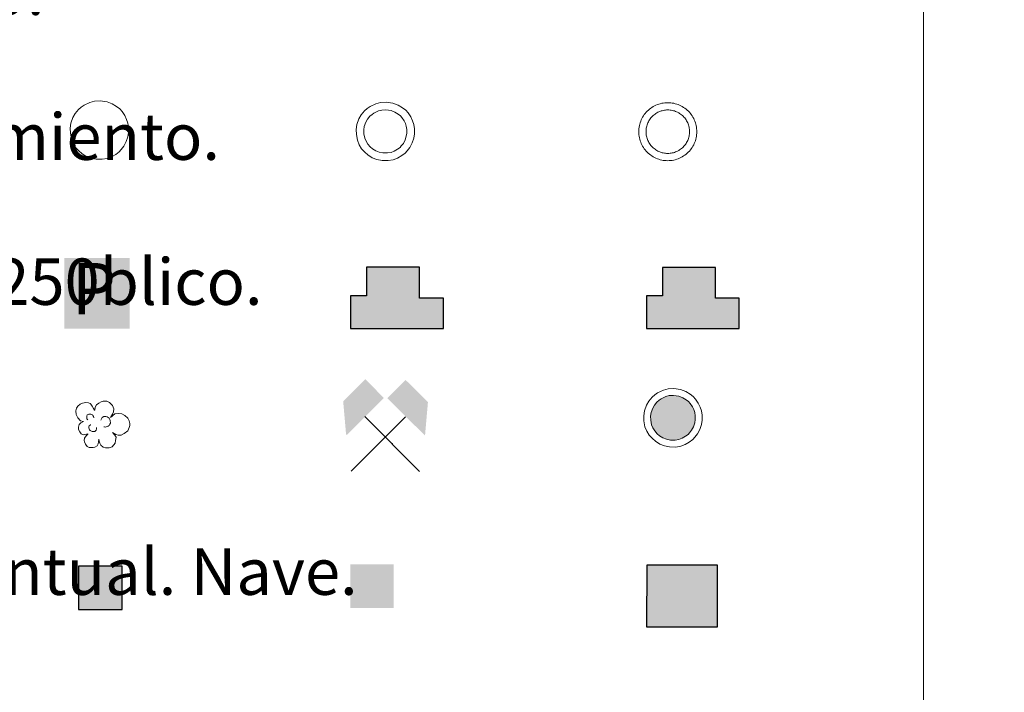
# Model space of a CAD drawing. Units: metres. Extents: x 603424 to 607879, y 719803 to 722773.
# Drawn here: x 604018 to 604188, y 721238 to 721354 of the extents above; entities that cross this region are included whole.
import ezdxf
from ezdxf.enums import TextEntityAlignment as Align

# ---------------------------------------------------------------- set-up
doc = ezdxf.new("R2010")
doc.units = ezdxf.units.M
doc.header["$MEASUREMENT"] = 0
doc.linetypes.add('DGN Style 2', pattern=[52.70039, 31.620234, -21.080156])
doc.layers.add('Carátula', color=7, linetype='Continuous', lineweight=0)
doc.styles.add('Style-font002', font='font002.shx')
doc.styles.add('Style-font010', font='font010.shx')

# ---------------------------------------------------------------- blocks, each defined once
blk = doc.blocks.new('5EDIFI_1')
at = {"layer": 'Carátula', "color": 1, "linetype": 'Continuous', "lineweight": 30}
blk.add_solid([(-2.499356606160291, -2.498658905387856), (2.499325574142858, -2.499356610118411), (-2.499325570184737, 2.500023279106244), (2.500023295520805, 2.501992245204747)], dxfattribs=at)
blk = doc.blocks.new('5ARBOL')
at = {"layer": 'Carátula', "color": 92, "linetype": 'Continuous', "lineweight": 0, "flags": 128}
blk.add_lwpolyline([(-1.803337934310548, 0.1606783622410148), (-2.114005039678887, 0.245347220567055), (-2.44133738160599, 0.5686835900414735), (-2.626002179342322, 0.9620192910078913), (-2.657999741379172, 1.370687425020151), (-2.595997549593449, 1.692688039736822), (-2.438662345404737, 1.915354420780204), (-2.159326629946008, 2.159353443887085), (-1.91065846697893, 2.276018928852864), (-1.691324357525446, 2.291350947925821), (-1.511323554441333, 2.33068328583613), (-1.193989492719993, 2.289347853860818), (-1.020656076609157, 2.216013216646388), (-0.95065636432264, 2.1346791961696), (-0.7899905855301768, 1.911344171967357), (-0.6493250178173184, 1.664009197498672), (-0.5093258621636778, 1.458007688634098), (-0.4786590134026483, 1.472007541800849), (-0.4453236394328997, 1.784008303424343), (-0.289988130913116, 2.056674852152355), (-0.04198618128430098, 2.24667390214745), (0.2373491077451035, 2.422006045468152), (0.4860169064486399, 2.480004681623541), (0.8760181171819568, 2.480002260068431), (1.218018363462761, 2.348666395526379), (1.560017247917131, 1.997996516874991), (1.689348515821621, 1.60066114703659), (1.669346388196573, 1.267993571818806), (1.558011016226374, 0.9953267499804497), (1.311341286636889, 0.6253271327586845), (1.825345423771068, 1.03465854562819), (2.19668017886579, 1.077989707817324), (2.633348019095138, 1.048653572215699), (2.976681238505989, 0.8586508507141843), (3.317346884752624, 0.5239810299826786), (3.458012170973234, 0.2313125814544037), (3.522010560845956, -0.06002205377444625), (3.521342443418689, -0.2933561073150486), (3.444007239188068, -0.5560231092385948), (3.302671111887321, -0.9353567427024245), (2.867334605776705, -1.228688283707015), (2.541999169741757, -1.40468681009952), (2.198664778843522, -1.403351340908557), (1.917997505748644, -1.360682799131609), (1.545331321307458, -1.09667966584675), (1.823996857972816, -1.418015726841986), (1.949329044786282, -1.665350606199354), (1.901326528051868, -2.046684825327247), (1.839991290704347, -2.322685301187448), (1.497320919414051, -2.748017827514559), (1.169985758606344, -2.878682867391035), (0.7499844547128305, -2.878680259687826), (0.4686507985461503, -2.790011571021751), (0.205318100634031, -2.556009209481999), (0.09731921413913369, -2.322674481198192), (-0.01334552769549191, -1.957339326734655), (-0.02934512204956263, -1.88400566636119), (-0.06001370109152049, -2.17667305120267), (-0.1086820421041921, -2.422006843960844), (-0.2306837122887373, -2.630006732186303), (-0.4960189580451697, -2.80533896246925), (-0.6660196636803448, -2.834004662581719), (-0.7906868084101006, -2.848670600680634), (-1.150687747984193, -2.820001609856263), (-1.351354404352605, -2.718000047374517), (-1.570020023733377, -2.439997826586477), (-1.678018819191493, -2.19199638615828), (-1.706684552482329, -2.027329030330293), (-1.678682768484578, -1.753995022387244), (-1.492013982497156, -1.505995411425829), (-1.304678883752786, -1.315329316072166), (-1.289345229743049, -1.271329274517484), (-1.798014046624303, -1.363326401915401), (-2.036014127428643, -1.257324595237151), (-2.222013256046921, -1.023989382665604), (-2.376012169523165, -0.7719876441406086), (-2.378010474494658, -0.4979867811780423), (-2.294008433818817, -0.2113197461003438), (-2.107339850626886, 0.004013096797280014)], close=True, dxfattribs=at)
for points in [[(-1.286668533692136, 0.3426757192937657), (-1.378001724253409, 0.4113431662553921), (-1.410001525538974, 0.4593435139395297), (-1.410000527976081, 0.6200106793548912), (-1.409999712486751, 0.7513444203650579), (-1.347331928205676, 0.9000111594796181), (-1.307998290634714, 0.9293443396454677), (-1.2386644895887, 0.9700107020325959), (-1.176664110855199, 1.000010410323739), (-1.004663585219532, 0.998676004819572), (-0.9426633885595948, 0.9993422887055203), (-0.834663235465996, 0.9700081937480718), (-0.7546633430756629, 0.9126741857035086), (-0.6939969474915415, 0.8386735792737454), (-0.6299974732100964, 0.7220061530824751), (-0.5999979223124683, 0.634672362357378), (-0.5986647669924423, 0.6053389296866953), (-0.5993316137464717, 0.5766721781110391)], [(0.1933358787791803, 0.3133331058779731), (0.3653382173506543, 0.6039996069157496), (0.5373393929330632, 0.707332193152979), (0.7706735375104472, 0.7213307877536863), (0.9420072247739881, 0.692662968300283), (1.066673732129857, 0.6046619210392237), (1.144006759044714, 0.5166611678432673), (1.222672771778889, 0.3719935636036098), (1.284672231529839, 0.2539928123587742), (1.300003708573058, -0.05267490155529231), (1.236669462407008, -0.1680081996601075), (1.144668353139423, -0.30067470704671), (1.034667469444685, -0.3880076284985989), (0.9246668919222429, -0.4260070634773001), (0.8253330267034471, -0.4620065584313124), (0.7146658799611032, -0.484005939681083), (0.6133322817040607, -0.4760052857454866), (0.5679989027557895, -0.460671623237431)], [(-1.146007779985666, -0.6799949954729527), (-1.19134063727688, -0.5806610722793266), (-1.191339888027869, -0.4599940309999511), (-1.145338938105851, -0.3299939130665734), (-1.035338137065992, -0.2559943663654849), (-0.989337824517861, -0.2286612336756662), (-0.942670913762413, -0.2126614737790078)], [(-1.146007779985666, -0.6799949954729527), (-1.106675028102472, -0.7933289249194786), (-1.004675373784266, -0.8999965559924021), (-0.8026753842132166, -1.002664795494638), (-0.7093418438453227, -1.015998749760911), (-0.5853414629818872, -1.016666188370436), (-0.4906743161845952, -0.9866666829911992), (-0.3673400619300082, -0.9000005130656064), (-0.3360062297433615, -0.8353338402230293), (-0.2886718802619725, -0.6953336995793507), (-0.2873381744138896, -0.6360001902794465), (-0.2886710606981069, -0.5633332896977663), (-0.3046709282789379, -0.5339997658738866)]]:
    blk.add_lwpolyline(points, dxfattribs=at)
blk = doc.blocks.new('5MINA')
at = {"layer": 'Carátula', "linetype": 'Continuous', "lineweight": 0}
for points in [[(-6.755999999819323, 0.04299999983049929), (-7.256999999983236, 5.793999999994412), (-3.457999999867752, 9.645000000018626), (-0.2569999999832362, 6.393999999854714), (-6.605999999912456, 0.04299999983049929)], [(6.842000000178814, -0.05600000009872019), (6.69400000013411, 0.04399999999441206), (0.3410000000149012, 6.343999999808148), (3.493000000016764, 9.493999999947846), (7.344000000040978, 5.69399999990128)]]:
    blk.add_hatch(color=170, dxfattribs=at).paths.add_polyline_path(points)
at = {"layer": 'Carátula', "color": 9, "linetype": 'Continuous', "lineweight": 0}
for p, q in [((-5.856999999843538, -6.207000000169501), (3.495000000111759, 3.145000000018626)), ((-3.506999999983236, 3.19399999990128), (5.893000000156462, -6.307000000029802))]:
    blk.add_line(p, q, dxfattribs=at)
at = {"layer": 'Carátula', "color": 170, "linetype": 'Continuous', "lineweight": 0}
blk.add_point((1.191000000108033, -1.506000000052154), dxfattribs=at)
blk = doc.blocks.new('5RABAS')
at = {"layer": 'Carátula', "color": 142, "linetype": 'Continuous', "lineweight": 0, "flags": 128}
for points in [[(-0.00300622929353267, -2.675499993143603), (0.1259937811410055, -2.671000293456018), (0.2564938068389893, -2.660000597359613), (0.385993841686286, -2.645000898861326), (0.5164938976522535, -2.621001202729531), (0.6409939685836434, -2.590501492610201), (0.771994051290676, -2.555001797620207), (0.891494156094268, -2.510002075810917), (1.011494272504933, -2.460002355277538), (1.132494400488213, -2.405002636951394), (1.245994552969933, -2.339502901188098), (1.356994714820758, -2.270003159646876), (1.465994876693003, -2.200503413449042), (1.570995062938891, -2.120503657963127), (1.670995261985809, -2.035003890749067), (1.766995469224639, -1.946004114230163), (1.856995690381154, -1.851004323805682), (1.941495924373157, -1.750504520605318), (2.021496169967577, -1.645004706806503), (2.091496423818171, -1.536004869849421), (2.160996681079268, -1.425505031598732), (2.226996948826127, -1.31050518527627), (2.281497229356319, -1.190005312208086), (2.331997507601045, -1.070505429757759), (2.376497788238339, -0.950005533406511), (2.411498089670204, -0.8205056148581207), (2.441998380701989, -0.695505685871467), (2.46599868463818, -0.5650057417806238), (2.481498984969221, -0.4360057777957991), (2.491999288788065, -0.305505802272819), (2.496499591507018, -0.1755058127455413), (2.491499893018045, -0.04600580118130893), (2.481500196852721, 0.08449422218836844), (2.466500499518588, 0.2144942571176216), (2.442000803304836, 0.344994314131327), (2.411501093185507, 0.4694943851791322), (2.376001397031359, 0.5999944678042084), (2.332001674105413, 0.7189945701975375), (2.281001957016997, 0.8404946889495477), (2.227002235245891, 0.9599948147078976), (2.161502501810901, 1.074494967237115), (2.091502757975832, 1.184495130204596), (2.021503012860194, 1.293995293206535), (1.941003257408738, 1.398995480616577), (1.856503491406329, 1.499495677300729), (1.767503713723272, 1.594995884574018), (1.67150392208714, 1.684496108093299), (1.572004121146165, 1.769996339688078), (1.467004307429306, 1.849996584234759), (1.356504470459186, 1.919996841461398), (1.247004633420147, 1.989997096476145), (1.131504783639684, 2.054497365374118), (1.011004911619239, 2.109497645869851), (0.8920050280867144, 2.159497922984883), (0.7715051317354664, 2.203998203505762), (0.6420052143512294, 2.239498505019583), (0.5165052842348814, 2.26949879724998), (0.3865053436020389, 2.294999099918641), (0.2570053784875199, 2.309999401448295), (0.1265054006362334, 2.319499705336057), (-0.003994586644694209, 2.325000009150244), (-0.1334945970447734, 2.320500310626812), (-0.2629946226952597, 2.3095006122021), (-0.393494657590054, 2.294500916032121), (-0.5234947146382183, 2.270001218654215), (-0.6479947856860235, 2.239501508534886), (-0.7784948659827933, 2.205001812428236), (-0.8984949719160795, 2.159502091817558), (-1.01799508719705, 2.110002370085567), (-1.138995216344483, 2.054502651793882), (-1.253995366510935, 1.990002919570543), (-1.363495529512875, 1.920003174454905), (-1.472995691350661, 1.850503429421224), (-1.577995879924856, 1.769503673887812), (-1.677996076643467, 1.685003906721249), (-1.773496287409216, 1.594504129141569), (-1.863996507483535, 1.500004339846782), (-1.948496741475537, 1.399504536530003), (-2.027996985940263, 1.294504721648991), (-2.098497241968289, 1.184504885808565), (-2.167997497017495, 1.075005047605373), (-2.23349776584655, 0.9595052001532167), (-2.288498044130392, 0.8400053281802684), (-2.338498323457316, 0.7200054446002468), (-2.383498604060151, 0.599505549413152), (-2.418498904444277, 0.4705056308303028), (-2.448499197838828, 0.3445057007484138), (-2.472999499295838, 0.2150057577528059), (-2.487999803153798, 0.08450579270720482), (-2.49900010577403, -0.04549418168608099), (-2.503500407328829, -0.1749941712478176), (-2.498000711202621, -0.3054941840237007), (-2.489001012756489, -0.4349942050175741), (-2.473501316504553, -0.5654942410765216), (-2.448501619277522, -0.6954942992888391), (-2.418001910322346, -0.8204943703021854), (-2.383502214099281, -0.9509944505989552), (-2.338502491125837, -1.069994555437006), (-2.288502771756612, -1.190494671813212), (-2.233503049938008, -1.309994799899869), (-2.168503318913281, -1.425494951196015)], [(-0.004004771821200848, -2.049499990884215), (0.09599523758515716, -2.045500223641284), (0.1914952503284439, -2.040000446024351), (0.2909952841000631, -2.025500677642412), (0.3874953201739118, -2.010000902344473), (0.4819953772239387, -1.985501122428104), (0.5764954354381189, -1.960501342429779), (0.6669955169782043, -1.925501553108916), (0.7614955984754488, -1.890501773101278), (0.8469957043416798, -1.845001972164027), (0.935995809151791, -1.800002179457806), (1.01649592560716, -1.750002366839908), (1.096496065263636, -1.690002553164959), (1.176496206084266, -1.629502739408053), (1.251496344688348, -1.570002914057113), (1.320996509981342, -1.499003075878136), (1.391996669466607, -1.430503241135739), (1.450996844097972, -1.355503378552385), (1.510997030301951, -1.275503518176265), (1.570997216622345, -1.195503657916561), (1.620997401652858, -1.116003774339333), (1.6659976124065, -1.025503879063763), (1.710997810354456, -0.9405039838748053), (1.74749803263694, -0.8450040689203888), (1.781498239841312, -0.7560041480464861), (1.805498463450931, -0.6600042039062828), (1.831998684559949, -0.565004265634343), (1.845998904667795, -0.4705042982241139), (1.862499137409031, -0.3705043366644531), (1.866499358671717, -0.2755043458892033), (1.871999591472559, -0.1755043587181717), (1.865999826579355, -0.07450434472411871), (1.862500044284388, 0.01899566338397563), (1.846500278334133, 0.1194957005791366), (1.831500499509275, 0.2144957355922088), (1.806000721873716, 0.3099957949016243), (1.781000940711237, 0.4039958531502634), (1.747001151437871, 0.494495932245627), (1.711501372628845, 0.5894960149889812), (1.666501570492983, 0.6744961197255179), (1.621001781197265, 0.7649962257128209), (1.571501966333017, 0.8444963409565389), (1.512002152623609, 0.9244964794488624), (1.452002339996397, 1.004996619187295), (1.391002513468266, 1.079496761201881), (1.32150267646648, 1.149496922967955), (1.251502839499153, 1.219497086014599), (1.176502980291843, 1.279997260542586), (1.096003118902445, 1.339497448061593), (1.016503258608282, 1.399497633101419), (0.9370033749146387, 1.449497818248346), (0.8460034786257893, 1.493998030084185), (0.761003585648723, 1.539998227963224), (0.6665036659687757, 1.574498448055238), (0.5765037474920973, 1.609498657518998), (0.4815038068918511, 1.634998878813349), (0.3870038639288396, 1.659499098779634), (0.2915038987994194, 1.674499321146868), (0.1925039337947965, 1.689499551663175), (0.09750394662842155, 1.694999772822484), (-0.003496042918413877, 1.69950000802055), (-0.1024960546055809, 1.694500238518231), (-0.1984960662666708, 1.689500462030992), (-0.29799610003829, 1.675000693649054), (-0.3939961360301822, 1.659500917186961), (-0.488996195490472, 1.634001138387248), (-0.5829962512943894, 1.610001357272267), (-0.673496333998628, 1.574501567985862), (-0.7684964142972603, 1.540001789107919), (-0.8534965201979503, 1.494501987006515), (-0.9429966249736026, 1.449502195464447), (-1.023996741394512, 1.399502384010702), (-1.103496881085448, 1.3395025691716), (-1.18299701961223, 1.280002754181623), (-1.257997160544619, 1.219502928899601), (-1.328497323556803, 1.149503092980012), (-1.398997485288419, 1.08000325714238), (-1.457997659919783, 1.005003394559026), (-1.517997846240178, 0.9250035341829062), (-1.578498033690266, 0.844503675121814), (-1.62899821868632, 0.7650037927087396), (-1.67249842826277, 0.6750038939062506), (-1.717498625046574, 0.5905039986828342), (-1.753998848493211, 0.4945040836464614), (-1.788999058073387, 0.4045041651697829), (-1.812999279238284, 0.3095042210770771), (-1.838999500498176, 0.2145042816409841), (-1.852999721653759, 0.1195043141487986), (-1.86899995454587, 0.01950435142498463), (-1.873500174493529, -0.07499563810415566), (-1.87900040729437, -0.1749956252751872), (-1.873000641353428, -0.2754956391872838), (-1.869000861421227, -0.3699956485070288), (-1.853001095354557, -0.4704956858186051), (-1.839001315413043, -0.5649957184214145), (-1.81350153661333, -0.659995777765289), (-1.788001758977771, -0.7554958371911198), (-1.753501969622448, -0.8459959174506366), (-1.718502188450657, -0.9399959989823401), (-1.674002387560904, -1.025496102520265), (-1.628502597101033, -1.115496208542027)], [(-2.168503318913281, -1.425494951196015), (-2.098003572667949, -1.534495115396567), (-2.028003831161186, -1.64549527829513), (-1.948504075640813, -1.75049546349328), (-1.863504308392294, -1.850495661376044), (-1.774004528415389, -1.944995869765989), (-1.679004740319215, -2.035996090970002), (-1.578504935954697, -2.119996324880049), (-1.473505122121423, -2.19999656942673), (-1.36350528744515, -2.270996825536713), (-1.253505449276417, -2.340497081633657), (-1.13900560059119, -2.405497348168865), (-1.018005728721619, -2.460497629945166), (-0.8985058462712914, -2.510997908189893), (-0.7785059487214312, -2.554998187581077), (-0.6485060302074999, -2.589998490177095), (-0.5230061012553051, -2.620498782489449), (-0.3930061594583094, -2.645499085076153), (-0.2640061954734847, -2.660999385407194), (-0.1335062176221982, -2.670499689294957), (-0.00300622929353267, -2.675499993143603)], [(-1.628502597101033, -1.115496208542027), (-1.579002782236785, -1.194996323785745), (-1.519002970773727, -1.275996463489719), (-1.458503155969083, -1.355496604344808), (-1.398003329406492, -1.42999674519524), (-1.329003493534401, -1.500496905879118), (-1.259003652958199, -1.568997068796307), (-1.183503795065917, -1.629997244570404), (-1.102503934758715, -1.689997433219105), (-1.023504074430093, -1.749997617094778), (-0.9435041908873245, -1.799997803405859), (-0.8530042967759073, -1.845498014125042), (-0.7680044015869498, -1.890498211956583), (-0.6735044819070026, -1.924998432048596), (-0.5835045657586306, -1.960998641559854), (-0.4890046216314659, -1.984998861560598), (-0.3935046797851101, -2.009999083937146), (-0.2985047159017995, -2.025499305105768), (-0.1990047508152202, -2.040499536786228), (-0.1040047636488453, -2.045999757945538), (-0.004004771821200848, -2.049499990884215)]]:
    blk.add_lwpolyline(points, dxfattribs=at)
blk = doc.blocks.new('5ESTAC')
at = {"layer": 'Carátula', "color": 141, "linetype": 'Continuous', "lineweight": 0, "extrusion": (0, 0, -1)}
blk.add_solid([(4.666462974157184, 5.141574902459979), (-5.045688676880673, 5.141574902459979), (4.666462974157184, -5.411956781288609), (-5.045688676880673, -5.411956781288609)], dxfattribs=at)
at = {"layer": 'Carátula', "color": 254, "linetype": 'Continuous', "lineweight": 0, "extrusion": (0, 0, -1)}
blk.add_solid([(3.41821436304599, -4.000442434800789), (-4.153342091944069, -4.000442434800789), (3.41821436304599, -4.292420310666785), (-4.153342091944069, -4.292420310666785)], dxfattribs=at)
at = {"layer": 'Carátula', "color": 254, "linetype": 'Continuous', "lineweight": 0, "style": 'Style-font002'}
blk.add_text('P', height=7.686234652839739, dxfattribs=at).set_placement((-0.2716176670510322, 0.5501597446855158), align=Align.MIDDLE_CENTER)

msp = doc.modelspace()

# ---------------------------------------------------------------- hatches: boundary and pattern name
at = {"layer": 'Carátula', "linetype": 'Continuous', "lineweight": 25}
for color, points in [(31, [(604075.371, 721300.929), (604075.371, 721306.5819999999), (604078.122, 721306.5830000001), (604078.121, 721311.487), (604087.2690000001, 721311.487), (604087.2690000001, 721306.1840000001), (604091.379, 721306.1840000001), (604091.378, 721300.929)]), (32, [(604142.352, 721300.919), (604126.3459999999, 721300.9199999999), (604126.344, 721306.5719999999), (604129.0959999999, 721306.5719999999), (604129.095, 721311.4780000001), (604138.243, 721311.477), (604138.2420000001, 721306.1740000001), (604142.352, 721306.176)]), (33, [(604138.612, 721249.477), (604126.389, 721249.479), (604126.3899999999, 721260.122), (604138.6130000001, 721260.122)])]:
    msp.add_hatch(color=color, dxfattribs=at).paths.add_polyline_path(points)
at = {"layer": 'Carátula', "linetype": 'Continuous', "lineweight": 0}
msp.add_hatch(color=232, dxfattribs=at).paths.add_polyline_path([(604131.314, 721281.676), (604130.4850000001, 721281.69), (604129.8, 721281.8389999999), (604129.1950000001, 721282.065), (604128.6240000001, 721282.4210000001), (604128.217, 721282.7919999999), (604127.784, 721283.264), (604127.4780000001, 721283.783), (604127.2320000001, 721284.3500000001), (604127.094, 721285.115), (604127.0689999999, 721285.797), (604127.158, 721286.433), (604127.4299999999, 721287.2069999999), (604127.7239999999, 721287.73), (604128.165, 721288.2390000001), (604128.5430000001, 721288.5719999999), (604128.8829999999, 721288.8230000001), (604129.6950000001, 721289.1969999999), (604130.2660000001, 721289.3589999999), (604131.0279999999, 721289.3910000001), (604131.9340000001, 721289.2690000001), (604132.602, 721289.003), (604133.22, 721288.6470000001), (604133.601, 721288.3289999999), (604133.8929999999, 721288.006), (604134.2690000001, 721287.4510000001), (604134.517, 721286.953), (604134.6640000001, 721286.4539999999), (604134.767, 721285.8870000001), (604134.756, 721285.23), (604134.6640000001, 721284.655), (604134.44, 721284.0009999999), (604134.1370000001, 721283.4040000001), (604133.781, 721282.9469999999), (604133.544, 721282.676), (604133.085, 721282.341), (604132.5160000001, 721282.013), (604131.9439999999, 721281.7919999999)])
at = {"layer": 'Carátula', "linetype": 'DGN Style 2', "lineweight": 30}
msp.add_hatch(color=31, dxfattribs=at).paths.add_polyline_path([(604028.5050000001, 721252.476), (604028.503, 721259.976), (604036.004, 721259.977), (604036.004, 721252.476)])

# ---------------------------------------------------------------- linework, layer by layer
at = {"layer": 'Carátula', "color": 1, "linetype": 'Continuous', "lineweight": 0, "flags": 128}
for points in [[(604028.5079999999, 721338.675), (604027.939, 721338.0160000001), (604027.5349999999, 721337.301), (604027.193, 721336.3189999999), (604027.0719999999, 721335.463), (604027.104, 721334.591), (604027.281, 721333.612), (604027.6100000001, 721332.854), (604028.0160000001, 721332.1640000001), (604028.5689999999, 721331.5619999999), (604029.092, 721331.084), (604029.855, 721330.6070000001), (604030.6470000001, 721330.3130000001), (604031.5320000001, 721330.1159999999), (604032.594, 721330.1030000001), (604033.4480000001, 721330.256), (604034.2110000001, 721330.551), (604034.9140000001, 721330.9569999999), (604035.5260000001, 721331.4070000001), (604035.872, 721331.7990000001), (604036.321, 721332.3740000001), (604036.71, 721333.148), (604036.994, 721333.9750000001), (604037.1140000001, 721334.733), (604037.129, 721335.587), (604036.9950000001, 721336.3319999999), (604036.7990000001, 721336.9909999999), (604036.4709999999, 721337.6510000001), (604036.0050000001, 721338.3389999999), (604035.602, 721338.787), (604035.0789999999, 721339.2220000001), (604034.3, 721339.6710000001), (604033.4180000001, 721340.0220000001), (604032.2649999999, 721340.1769999999), (604031.263, 721340.1359999999), (604030.4680000001, 721339.9099999999), (604029.467, 721339.446), (604028.986, 721339.0959999999)], [(604127.325, 721289.0700000001), (604126.7579999999, 721288.4110000001), (604126.355, 721287.6950000001), (604126.007, 721286.713), (604125.8899999999, 721285.858), (604125.919, 721284.9890000001), (604126.1000000001, 721284.006), (604126.4269999999, 721283.2479999999), (604126.831, 721282.5590000001), (604127.3859999999, 721281.956), (604127.909, 721281.4780000001), (604128.672, 721281.003), (604129.466, 721280.709), (604130.3470000001, 721280.5109999999), (604131.4110000001, 721280.4979999999), (604132.264, 721280.652), (604133.027, 721280.946), (604133.7309999999, 721281.354), (604134.345, 721281.801), (604134.69, 721282.1950000001), (604135.1359999999, 721282.7690000001), (604135.5260000001, 721283.5430000001), (604135.8119999999, 721284.3700000001), (604135.9299999999, 721285.1259999999), (604135.9480000001, 721285.9820000001), (604135.81, 721286.727), (604135.6170000001, 721287.3859999999), (604135.287, 721288.0460000001), (604134.8230000001, 721288.7339999999), (604134.419, 721289.183), (604133.896, 721289.618), (604133.1159999999, 721290.067), (604132.2339999999, 721290.4180000001), (604131.0830000001, 721290.571), (604130.0789999999, 721290.53), (604129.288, 721290.3049999999), (604128.284, 721289.841), (604127.804, 721289.4909999999)], [(604128.165, 721288.2390000001), (604127.7239999999, 721287.73), (604127.4299999999, 721287.2069999999), (604127.158, 721286.433), (604127.0689999999, 721285.797), (604127.094, 721285.115), (604127.2320000001, 721284.3500000001), (604127.4780000001, 721283.783), (604127.784, 721283.264), (604128.217, 721282.7919999999), (604128.6240000001, 721282.4210000001), (604129.1950000001, 721282.065), (604129.8, 721281.8389999999), (604130.4850000001, 721281.69), (604131.314, 721281.676), (604131.9439999999, 721281.7919999999), (604132.5160000001, 721282.013), (604133.085, 721282.341), (604133.544, 721282.676), (604133.781, 721282.9469999999), (604134.1370000001, 721283.4040000001), (604134.44, 721284.0009999999), (604134.6640000001, 721284.655), (604134.756, 721285.23), (604134.767, 721285.8870000001), (604134.6640000001, 721286.4539999999), (604134.517, 721286.953), (604134.2690000001, 721287.4510000001), (604133.8929999999, 721288.006), (604133.601, 721288.3289999999), (604133.22, 721288.6470000001), (604132.602, 721289.003), (604131.9340000001, 721289.2690000001), (604131.0279999999, 721289.3910000001), (604130.2660000001, 721289.3589999999), (604129.6950000001, 721289.1969999999), (604128.8829999999, 721288.8230000001), (604128.5430000001, 721288.5719999999)]]:
    msp.add_lwpolyline(points, close=True, dxfattribs=at)
at = {"layer": 'Carátula', "color": 250, "linetype": 'Continuous', "lineweight": 0, "flags": 128}
for points in [[(604077.7779999999, 721338.449), (604077.209, 721337.7919999999), (604076.804, 721337.075), (604076.46, 721336.0930000001), (604076.3400000001, 721335.236), (604076.372, 721334.368), (604076.5490000001, 721333.3859999999), (604076.881, 721332.6270000001), (604077.284, 721331.939), (604077.837, 721331.3360000001), (604078.361, 721330.8589999999), (604079.1240000001, 721330.382), (604079.9180000001, 721330.087), (604080.8, 721329.8910000001), (604081.862, 721329.878), (604082.7150000001, 721330.031), (604083.48, 721330.3260000001), (604084.183, 721330.733), (604084.797, 721331.1810000001), (604085.1410000001, 721331.5760000001), (604085.5889999999, 721332.1499999999), (604085.979, 721332.922), (604086.2620000001, 721333.7509999999), (604086.385, 721334.507), (604086.3970000001, 721335.362), (604086.2620000001, 721336.1070000001), (604086.068, 721336.7650000001), (604085.74, 721337.426), (604085.277, 721338.1130000001), (604084.872, 721338.5630000001), (604084.3470000001, 721338.997), (604083.5689999999, 721339.446), (604082.685, 721339.797), (604081.534, 721339.9510000001), (604080.53, 721339.9099999999), (604079.7380000001, 721339.686), (604078.736, 721339.2220000001), (604078.256, 721338.872)], [(604078.717, 721337.5190000001), (604078.294, 721337.03), (604078.01, 721336.5279999999), (604077.7479999999, 721335.78), (604077.662, 721335.169), (604077.686, 721334.5090000001), (604077.8200000001, 721333.771), (604078.0560000001, 721333.2250000001), (604078.3500000001, 721332.7280000001), (604078.7679999999, 721332.27), (604079.1599999999, 721331.913), (604079.7080000001, 721331.5719999999), (604080.2919999999, 721331.3559999999), (604080.9539999999, 721331.2069999999), (604081.754, 721331.1980000001), (604082.358, 721331.3060000001), (604082.9099999999, 721331.5179999999), (604083.463, 721331.8389999999), (604083.902, 721332.1610000001), (604084.1240000001, 721332.416), (604084.469, 721332.8589999999), (604084.76, 721333.435), (604084.979, 721334.068), (604085.067, 721334.622), (604085.0789999999, 721335.256), (604084.9780000001, 721335.8), (604084.837, 721336.281), (604084.598, 721336.76), (604084.2350000001, 721337.2990000001), (604083.9569999999, 721337.6089999999), (604083.5900000001, 721337.9110000001), (604082.993, 721338.256), (604082.3489999999, 721338.513), (604081.4739999999, 721338.629), (604080.7420000001, 721338.598), (604080.196, 721338.4450000001), (604079.4070000001, 721338.081), (604079.0819999999, 721337.8430000001)]]:
    msp.add_lwpolyline(points, close=True, dxfattribs=at)
at = {"layer": 'Carátula', "color": 1, "linetype": 'Continuous', "lineweight": 25, "flags": 128}
for points in [[(604075.371, 721300.929), (604091.378, 721300.929), (604091.379, 721306.1840000001), (604087.2690000001, 721306.1840000001), (604087.2690000001, 721311.487), (604078.121, 721311.487), (604078.122, 721306.5830000001), (604075.371, 721306.5819999999)], [(604126.3459999999, 721300.9199999999), (604142.352, 721300.919), (604142.352, 721306.176), (604138.2420000001, 721306.1740000001), (604138.243, 721311.477), (604129.095, 721311.4780000001), (604129.0959999999, 721306.5719999999), (604126.344, 721306.5719999999)]]:
    msp.add_lwpolyline(points, close=True, dxfattribs=at)
at = {"layer": 'Carátula', "color": 51, "linetype": 'Continuous', "lineweight": 25, "flags": 128}
msp.add_lwpolyline([(604075.371, 721300.929), (604091.378, 721300.929), (604091.379, 721306.1840000001), (604087.2690000001, 721306.1840000001), (604087.2690000001, 721311.487), (604078.121, 721311.487), (604078.122, 721306.5830000001), (604075.371, 721306.5819999999), (604075.371, 721300.929)], dxfattribs=at)
at = {"layer": 'Carátula', "color": 7, "linetype": 'Continuous', "lineweight": 0}
for points in [[(603423.594, 719802.9140000001), (607878.5889999999, 719802.9140000001), (607878.5889999999, 722772.925), (603423.594, 722772.925)], [(603728.1440000001, 721534.99), (604174.071, 721534.99), (604174.0760000001, 719847.9169999999), (603728.149, 719847.916)]]:
    msp.add_3dface(points, dxfattribs=at)
at = {"layer": 'Carátula', "color": 1, "linetype": 'DGN Style 2', "lineweight": 30}
msp.add_3dface([(604028.5050000001, 721252.476), (604036.004, 721252.476), (604036.004, 721259.977), (604028.503, 721259.976)], dxfattribs=at)
at = {"layer": 'Carátula', "color": 1, "linetype": 'Continuous', "lineweight": 25}
msp.add_3dface([(604126.389, 721249.479), (604138.612, 721249.477), (604138.6130000001, 721260.122), (604126.3899999999, 721260.122)], dxfattribs=at)

# ---------------------------------------------------------------- block references
at = {"layer": 'Carátula', "color": 142, "linetype": 'Continuous', "lineweight": 0, "xscale": 2.000000000005421, "yscale": 2.000000000005421, "zscale": 2.000000000005421, "rotation": 0.0001334023588414765}
msp.add_blockref('5RABAS', (604130.033, 721335.2180000001), dxfattribs=at)
at = {"layer": 'Carátula', "color": 141, "linetype": 'Continuous', "lineweight": 0, "xscale": 1.157621956898318, "yscale": 1.157621956898318, "zscale": 1.157621956898318}
msp.add_blockref('5ESTAC', (604031.4539999999, 721307.163), dxfattribs=at)
at = {"layer": 'Carátula', "color": 9, "linetype": 'Continuous', "lineweight": 0}
msp.add_blockref('5MINA', (604081.3659999999, 721282.5660000001), dxfattribs=at)
at = {"layer": 'Carátula', "color": 92, "linetype": 'Continuous', "lineweight": 0, "xscale": 1.499995343408129, "yscale": 1.499995343408129, "zscale": 1.499995343408129, "rotation": 0.000355740727939787}
msp.add_blockref('5ARBOL', (604032.0460000001, 721284.6699999999), dxfattribs=at)
at = {"layer": 'Carátula', "color": 1, "linetype": 'Continuous', "lineweight": 30, "xscale": 1.499995343408129, "yscale": 1.499995343408129, "zscale": 1.499995343408129, "rotation": 0.000355740727939787}
msp.add_blockref('5EDIFI_1', (604079.075, 721256.4920000001), dxfattribs=at)

# ---------------------------------------------------------------- texts
at = {"layer": 'Carátula', "color": 7, "linetype": 'Continuous', "lineweight": 0, "style": 'Style-font010'}
for s, p in [('Dep%%243sito agua elevado. Nivel. Subterr%%225neo.', (603739.068, 721359.0064979999)), ('Dep%%243sito combustible a nivel. Elevado. Abastecimiento.', (603739.068, 721334.0064979999)), ('Estacionamiento p%%250blico. Edificio. Edificio p%%250blico.', (603739.0689999999, 721309.005498)), ('Edificio en construcci%%243n. Construcci%%243n  puntual. Nave.', (603739.0700000001, 721259.004498))]:
    msp.add_text(s, height=7.998996, dxfattribs=at).set_placement(p, align=Align.MIDDLE_LEFT)

doc.saveas('drawing.dxf')
